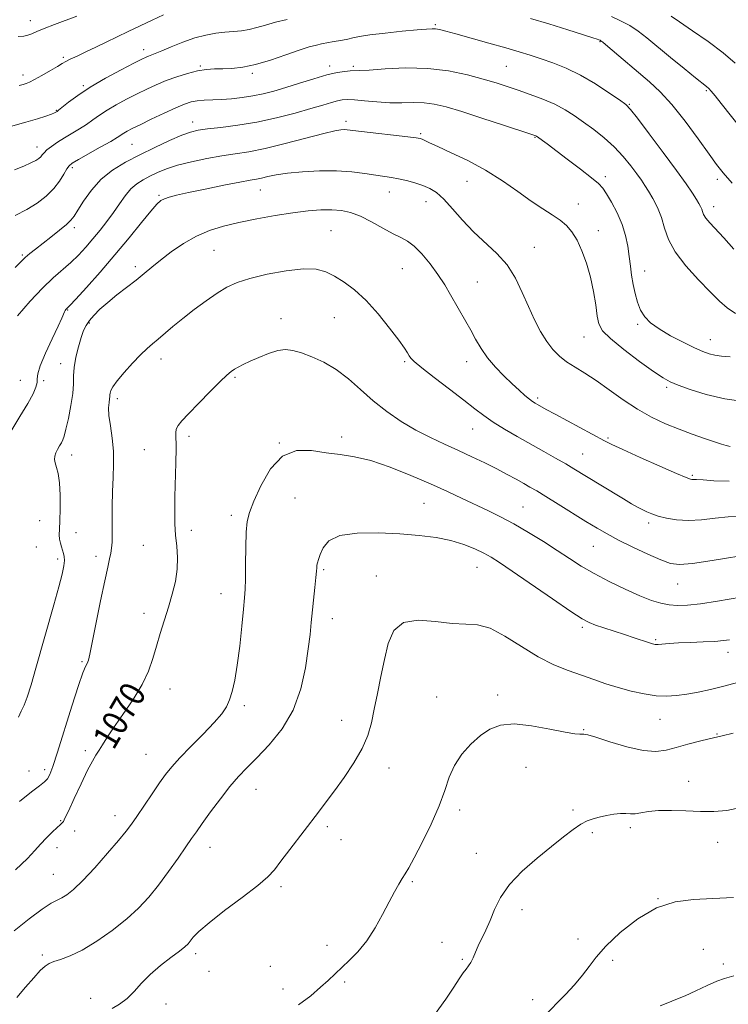
# Model space of a CAD drawing. Extents: x 2072300 to 2075200, y 354800 to 357700.
# Drawn here: x 2073602 to 2073824, y 356126 to 356436 of the extents above; entities that cross this region are included whole.
import ezdxf

# ---------------------------------------------------------------- set-up
doc = ezdxf.new("R2010")
doc.units = 0
doc.header["$MEASUREMENT"] = 0
for name, color, linetype, lineweight in [('DTM SPOT ELEVATION', 2, 'Continuous', 13), ('INDEX CONTOUR', 41, 'Continuous', 13), ('INDEX CONTOUR LABEL', 244, 'Continuous', 0), ('INTERMEDIATE CONTOUR', 44, 'Continuous', 0)]:
    doc.layers.add(name, color=color, linetype=linetype, lineweight=lineweight)
doc.styles.add('Style-ITALICS', font='ITALICS.shx')

msp = doc.modelspace()

# ---------------------------------------------------------------- linework, layer by layer
at = {"layer": 'DTM SPOT ELEVATION'}
for p in [(2073604.94, 356435.23, 1049.4), (2073732.33, 356433.99, 1055.8), (2073784.09, 356428.61, 1054.1), (2073640.62, 356426.08, 1053.48), (2073615.33, 356423.65, 1051.74), (2073658.44, 356420.98, 1055.8), (2073699.1, 356420.99, 1057.5), (2073602.67, 356418.17, 1051.5), (2073674.73, 356418.62, 1056.3), (2073706.51, 356420.87, 1057.7), (2073754.64, 356420.9, 1057), (2073621.61, 356414.74, 1053.79), (2073817.49, 356413.16, 1052.2), (2073793.32, 356408.85, 1055.9), (2073613.11, 356406.97, 1053.9), (2073656.04, 356403.31, 1059.42), (2073704.17, 356403.53, 1061.6), (2073727.69, 356399.62, 1061.8), (2073636.93, 356396.32, 1058.97), (2073763.62, 356398.48, 1060.1), (2073607.01, 356395.44, 1055.4), (2073618.13, 356389, 1058.31), (2073742.28, 356384.68, 1062.8), (2073785.79, 356386.09, 1059.6), (2073821, 356385.29, 1054.4), (2073677.25, 356381.98, 1064.8), (2073717.84, 356381.35, 1064.7), (2073645.46, 356380.25, 1063.8), (2073729.42, 356378.31, 1064.7), (2073777.28, 356377.54, 1061.3), (2073819.85, 356376.74, 1055.4), (2073618.8, 356370.12, 1060.4), (2073699.52, 356369.14, 1067.1), (2073783.52, 356369.16, 1061.4), (2073662.68, 356363, 1067), (2073763.49, 356363.89, 1063.2), (2073602.43, 356361.47, 1059.8), (2073637.93, 356357.81, 1065.62), (2073721.98, 356357.23, 1066.9), (2073798.16, 356356.49, 1059.3), (2073745.49, 356353.02, 1065.1), (2073616.74, 356344.19, 1064.1), (2073683.82, 356341.41, 1069.4), (2073700.52, 356341.79, 1068.9), (2073623.49, 356340.07, 1066.2), (2073795.93, 356339.71, 1060.2), (2073779.04, 356335.73, 1062.8), (2073818.78, 356334.81, 1059.3), (2073646.04, 356328.77, 1068.56), (2073722.72, 356327.96, 1068.2), (2073614.49, 356327.32, 1065.4), (2073742.12, 356327.92, 1066.6), (2073601.78, 356322.08, 1063.2), (2073609.11, 356321.89, 1064.2), (2073669.3, 356322.96, 1070.2), (2073805.08, 356319.81, 1062.3), (2073632.27, 356316.25, 1068.4), (2073764.48, 356316.44, 1065.7), (2073744.02, 356306.76, 1068.8), (2073654.81, 356304.4, 1070.4), (2073702.83, 356304.21, 1071.6), (2073786.58, 356303.91, 1065.8), (2073640.81, 356300.22, 1068.92), (2073683.25, 356302.35, 1072), (2073617.93, 356298.59, 1066.6), (2073778.68, 356298.87, 1067.1), (2073813.1, 356292.11, 1065.8), (2073688.21, 356285.04, 1073), (2073728.77, 356283.34, 1073), (2073759.86, 356282.21, 1071.1), (2073668.16, 356279.57, 1071.6), (2073607.93, 356277.89, 1064.8), (2073799.4, 356277.1, 1068.4), (2073619.37, 356274.12, 1067), (2073655.55, 356274.89, 1070.6), (2073606.83, 356269.59, 1064.7), (2073640.48, 356270.13, 1068.84), (2073781.99, 356269.8, 1070.9), (2073625.63, 356266.67, 1067.6), (2073613.55, 356265.83, 1065.6), (2073745.42, 356263.19, 1074.8), (2073697.21, 356262.41, 1074.2), (2073713.71, 356260.47, 1075.4), (2073808.56, 356257.96, 1070.8), (2073664.89, 356254.92, 1071.3), (2073640.67, 356248.75, 1069.38), (2073699.95, 356247.07, 1074.6), (2073778.56, 356244.27, 1074.3), (2073801.57, 356240.46, 1073.8), (2073824.32, 356236.4, 1074.6), (2073621.18, 356233.52, 1067.8), (2073648.87, 356224.93, 1070.77), (2073751.9, 356223.01, 1077.7), (2073672.26, 356219.62, 1072.3), (2073732.77, 356222.39, 1077.4), (2073702.87, 356215, 1075.3), (2073802.91, 356215.39, 1076.8), (2073778.94, 356212.13, 1077.9), (2073820.89, 356210.79, 1077.9), (2073622.23, 356205.5, 1069.7), (2073641.37, 356204.39, 1071.06), (2073604.59, 356199.12, 1067.2), (2073609.46, 356199.52, 1067.5), (2073717.69, 356200.01, 1076.6), (2073760.82, 356200.22, 1078.6), (2073811.92, 356195.85, 1079.4), (2073675.91, 356193.35, 1074.8), (2073739.92, 356186.8, 1078.4), (2073775.59, 356186.88, 1079.7), (2073614.45, 356183.44, 1069.9), (2073631.58, 356185.05, 1071.36), (2073618.87, 356180.24, 1070.52), (2073698.38, 356181.6, 1076.3), (2073781.67, 356179.67, 1080.3), (2073793.64, 356181.3, 1080.4), (2073702.69, 356177.52, 1076.6), (2073821.04, 356176.63, 1080.6), (2073613.32, 356175.03, 1070.6), (2073661.49, 356175.05, 1074.7), (2073745.23, 356173.18, 1079.2), (2073612.19, 356166.61, 1071.1), (2073725.06, 356164.25, 1078.2), (2073683.83, 356162.7, 1076.3), (2073802.34, 356158.89, 1082), (2073759.61, 356155.51, 1080.6), (2073734.4, 356145.22, 1079.1), (2073777.19, 356146.19, 1081.6), (2073698.27, 356144.22, 1077.4), (2073816.6, 356143, 1083.2), (2073608.77, 356141.23, 1073.7), (2073657, 356141.65, 1076.4), (2073740.76, 356139.85, 1079.8), (2073788.06, 356139.53, 1082.3), (2073661.14, 356136.03, 1076.7), (2073680.47, 356137.65, 1077.2), (2073822.91, 356138.39, 1083.6), (2073684.45, 356130.45, 1077.4), (2073703.81, 356132.69, 1078.3), (2073623.94, 356127.6, 1075.54), (2073762.87, 356127.16, 1081.4), (2073647.64, 356125.73, 1076.47)]:
    msp.add_point(p, dxfattribs=at)
at = {"layer": 'INDEX CONTOUR'}
for points in [[(2073619.5951, 356436.636, 1050), (2073612.5519, 356434.017, 1050), (2073609.3021, 356432.757, 1050), (2073606.999, 356431.783, 1050), (2073605.425, 356431.091, 1050), (2073604.1781, 356430.6321, 1050), (2073602.865, 356430.36, 1050), (2073601.128, 356430.239, 1050)], [(2073826.589, 356421.872, 1050), (2073822.86, 356425.142, 1050), (2073818.14, 356428.6751, 1050), (2073813.2, 356432.072, 1050), (2073809.056, 356434.832, 1050), (2073806.46, 356436.594, 1050)], [(2073825.062, 356329.393, 1060), (2073822.326, 356329.698, 1060), (2073820.218, 356329.9731, 1060), (2073818.418, 356330.381, 1060), (2073816.459, 356331.091, 1060), (2073813.841, 356332.273, 1060), (2073810.27, 356334.017, 1060), (2073806.295, 356336.097, 1060), (2073802.673, 356338.206, 1060), (2073799.989, 356340.129, 1060), (2073798.138, 356342.019, 1060), (2073796.841, 356344.119, 1060), (2073795.859, 356346.604, 1060), (2073795.099, 356349.3709, 1060), (2073794.508, 356352.251, 1060), (2073794.034, 356355.115, 1060), (2073793.627, 356358.009, 1060), (2073793.242, 356361.02, 1060), (2073792.808, 356364.217, 1060), (2073792.155, 356367.593, 1060), (2073791.092, 356371.126, 1060), (2073789.524, 356374.727, 1060), (2073787.747, 356378.059, 1060), (2073786.154, 356380.72, 1060), (2073784.956, 356382.498, 1060), (2073783.616, 356383.938, 1060), (2073781.415, 356385.774, 1060), (2073777.914, 356388.498, 1060), (2073773.804, 356391.636, 1060), (2073767.425, 356396.441, 1060), (2073764.091, 356398.88, 1060), (2073763.917, 356398.976, 1060), (2073763.584, 356399.105, 1060), (2073762.309, 356399.5329, 1060), (2073753.6929, 356402.3679, 1060), (2073746.984, 356404.552, 1060), (2073740.6, 356406.589, 1060), (2073735.71, 356408.057, 1060), (2073731.9929, 356408.953, 1060), (2073728.753, 356409.3791, 1060), (2073725.405, 356409.457, 1060), (2073721.816, 356409.388, 1060), (2073717.963, 356409.3951, 1060), (2073713.908, 356409.634, 1060), (2073710.0439, 356409.997, 1060), (2073706.85, 356410.311, 1060), (2073704.636, 356410.433, 1060), (2073703.039, 356410.335, 1060), (2073701.53, 356410.017, 1060), (2073699.615, 356409.475, 1060), (2073696.941, 356408.67, 1060), (2073693.191, 356407.559, 1060), (2073688.19, 356406.1479, 1060), (2073682.331, 356404.642, 1060), (2073676.153, 356403.2969, 1060), (2073670.1749, 356402.308, 1060), (2073664.854, 356401.632, 1060), (2073660.629, 356401.162, 1060), (2073657.704, 356400.763, 1060), (2073655.351, 356400.187, 1060), (2073652.605, 356399.155, 1060), (2073648.762, 356397.48, 1060), (2073644.152, 356395.345, 1060), (2073639.363, 356393.023, 1060), (2073634.889, 356390.699, 1060), (2073630.849, 356388.211, 1060), (2073627.266, 356385.309, 1060), (2073624.177, 356381.888, 1060), (2073621.671, 356378.4299, 1060), (2073619.848, 356375.564, 1060), (2073618.692, 356373.708, 1060), (2073617.72, 356372.436, 1060), (2073616.331, 356371.112, 1060), (2073614.113, 356369.267, 1060), (2073611.4089, 356367.115, 1060), (2073606.556, 356363.328, 1060), (2073604.809, 356361.931, 1060), (2073603.382, 356360.7, 1060), (2073602.052, 356359.4151, 1060), (2073600.224, 356357.553, 1060)], [(2073832.251, 356267.487, 1070), (2073819.341, 356265.318, 1070), (2073813.184, 356264.395, 1070), (2073809.098, 356264.061, 1070), (2073806.246, 356264.425, 1070), (2073803.262, 356265.535, 1070), (2073799.155, 356267.367, 1070), (2073794.428, 356269.587, 1070), (2073789.957, 356271.79, 1070), (2073786.354, 356273.6939, 1070), (2073783.169, 356275.531, 1070), (2073779.686, 356277.66, 1070), (2073770.959, 356283.078, 1070), (2073767.025, 356285.506, 1070), (2073764.1869, 356287.222, 1070), (2073762.075, 356288.455, 1070), (2073760.087, 356289.579, 1070), (2073757.725, 356290.898, 1070), (2073754.894, 356292.443, 1070), (2073751.6, 356294.176, 1070), (2073747.87, 356296.054, 1070), (2073743.811, 356298.0121, 1070), (2073739.5501, 356299.982, 1070), (2073735.1919, 356301.935, 1070), (2073730.751, 356304.001, 1070), (2073726.22, 356306.354, 1070), (2073721.619, 356309.1191, 1070), (2073717.081, 356312.24, 1070), (2073712.765, 356315.615, 1070), (2073708.773, 356319.113, 1070), (2073704.973, 356322.479, 1070), (2073701.173, 356325.428, 1070), (2073697.268, 356327.741, 1070), (2073693.499, 356329.45, 1070), (2073690.195, 356330.656, 1070), (2073687.552, 356331.425, 1070), (2073685.236, 356331.702, 1070), (2073682.781, 356331.404, 1070), (2073679.875, 356330.511, 1070), (2073676.814, 356329.278, 1070), (2073674.049, 356328.025, 1070), (2073671.924, 356327.005, 1070), (2073670.356, 356326.198, 1070), (2073669.156, 356325.515, 1070), (2073668.09, 356324.805, 1070), (2073666.731, 356323.667, 1070), (2073664.607, 356321.639, 1070), (2073661.461, 356318.478, 1070), (2073657.896, 356314.825, 1070), (2073654.73, 356311.538, 1070), (2073652.598, 356309.264, 1070), (2073651.401, 356307.786, 1070), (2073650.856, 356306.675, 1070), (2073650.699, 356305.477, 1070), (2073650.782, 356300.631, 1070), (2073650.712, 356296.097, 1070), (2073650.43, 356285.381, 1070), (2073650.38, 356280.81, 1070), (2073650.447, 356276.895, 1070), (2073650.654, 356273.3271, 1070), (2073650.979, 356269.837, 1070), (2073651.223, 356266.302, 1070), (2073651.1439, 356262.64, 1070), (2073650.569, 356258.789, 1070), (2073649.593, 356254.783, 1070), (2073648.38, 356250.675, 1070), (2073645.787, 356242.4101, 1070), (2073644.582, 356238.3999, 1070), (2073643.466, 356234.518, 1070), (2073642.117, 356230.564, 1070), (2073640.132, 356226.284, 1070), (2073637.286, 356221.56, 1070), (2073634.071, 356216.838, 1070), (2073631.157, 356212.7, 1070), (2073629.053, 356209.583, 1070), (2073627.624, 356207.328, 1070), (2073626.571, 356205.629, 1070), (2073625.608, 356204.124, 1070), (2073624.484, 356202.237, 1070), (2073622.959, 356199.337, 1070), (2073620.918, 356195.097, 1070), (2073618.74, 356190.414, 1070), (2073616.9289, 356186.488, 1070), (2073615.854, 356184.212, 1070), (2073615.344, 356183.239, 1070), (2073615.094, 356182.914, 1070), (2073614.3, 356182.191, 1070), (2073613.351, 356181.308, 1070), (2073611.859, 356179.878, 1070), (2073610.04, 356178.065, 1070), (2073608.193, 356176.109, 1070), (2073606.421, 356174.106, 1070), (2073604.059, 356171.596, 1070), (2073600.246, 356167.979, 1070)], [(2073828.338, 356187.577, 1080), (2073823.98, 356186.685, 1080), (2073819.9011, 356186.372, 1080), (2073815.699, 356186.406, 1080), (2073811.13, 356186.564, 1080), (2073806.556, 356186.689, 1080), (2073802.493, 356186.635, 1080), (2073799.332, 356186.318, 1080), (2073796.964, 356185.904, 1080), (2073795.153, 356185.6169, 1080), (2073793.658, 356185.609, 1080), (2073792.207, 356185.728, 1080), (2073790.525, 356185.7509, 1080), (2073788.428, 356185.512, 1080), (2073786.113, 356185.078, 1080), (2073783.87, 356184.577, 1080), (2073781.899, 356184.0751, 1080), (2073780.034, 356183.404, 1080), (2073778.018, 356182.3349, 1080), (2073775.608, 356180.673, 1080), (2073772.612, 356178.352, 1080), (2073768.855, 356175.342, 1080), (2073764.32, 356171.666, 1080), (2073759.637, 356167.571, 1080), (2073755.596, 356163.358, 1080), (2073752.776, 356159.293, 1080), (2073750.9061, 356155.501, 1080), (2073749.504, 356152.071, 1080), (2073748.181, 356149.0649, 1080), (2073745.823, 356144.12, 1080), (2073744.925, 356142.059, 1080), (2073744.175, 356140.29, 1080), (2073743.484, 356138.869, 1080), (2073742.772, 356137.789, 1080), (2073741.976, 356136.789, 1080), (2073741.038, 356135.545, 1080), (2073739.857, 356133.742, 1080), (2073738.165, 356131.099, 1080), (2073735.648, 356127.347, 1080), (2073732.0759, 356122.389, 1080)]]:
    msp.add_polyline3d(points, dxfattribs=at)
at = {"layer": 'INTERMEDIATE CONTOUR'}
for points in [[(2073646.83, 356437.04, 1052), (2073643.237, 356435.381, 1052), (2073639.449, 356433.6, 1052), (2073635.694, 356431.799, 1052), (2073628.801, 356428.414, 1052), (2073625.57, 356426.846, 1052), (2073622.447, 356425.378, 1052), (2073619.663, 356424.089, 1052), (2073617.511, 356423.074, 1052), (2073616.126, 356422.361, 1052), (2073615.017, 356421.7121, 1052), (2073613.537, 356420.821, 1052), (2073611.258, 356419.496, 1052), (2073608.619, 356417.9991, 1052), (2073606.278, 356416.707, 1052), (2073604.7109, 356415.898, 1052), (2073603.669, 356415.453, 1052), (2073602.719, 356415.16, 1052), (2073601.49, 356414.846, 1052)], [(2073828.663, 356400.939, 1052), (2073822.2409, 356409.121, 1052), (2073820.261, 356411.615, 1052), (2073819.053, 356413.068, 1052), (2073818.272, 356413.9, 1052), (2073817.539, 356414.546, 1052), (2073814.101, 356417.269, 1052), (2073810.523, 356420.158, 1052), (2073806.235, 356423.656, 1052), (2073798.805, 356429.783, 1052), (2073796.0649, 356431.916, 1052), (2073793.422, 356433.666, 1052), (2073790.548, 356435.202, 1052), (2073787.688, 356436.512, 1052)], [(2073685.699, 356435.587, 1054), (2073682.008, 356434.727, 1054), (2073678.883, 356433.846, 1054), (2073676.218, 356433.0361, 1054), (2073673.7729, 356432.404, 1054), (2073671.341, 356432.016, 1054), (2073668.824, 356431.78, 1054), (2073666.156, 356431.566, 1054), (2073663.271, 356431.243, 1054), (2073660.118, 356430.686, 1054), (2073656.6479, 356429.773, 1054), (2073652.901, 356428.457, 1054), (2073649.279, 356426.995, 1054), (2073646.27, 356425.721, 1054), (2073644.229, 356424.886, 1054), (2073642.127, 356424.091, 1054), (2073641.349, 356423.761, 1054), (2073640.036, 356423.12, 1054), (2073637.547, 356421.854, 1054), (2073633.508, 356419.768, 1054), (2073628.607, 356417.131, 1054), (2073623.796, 356414.332, 1054), (2073619.862, 356411.726, 1054), (2073616.931, 356409.531, 1054), (2073613.87, 356407.041, 1054), (2073613.386, 356406.664, 1054), (2073613.196, 356406.535, 1054), (2073613.001, 356406.42, 1054), (2073612.543, 356406.21, 1054), (2073611.582, 356405.828, 1054), (2073609.8829, 356405.211, 1054), (2073607.259, 356404.351, 1054), (2073603.5331, 356403.257, 1054), (2073598.726, 356401.967, 1054)], [(2073825.641, 356384.037, 1054), (2073822.831, 356387.33, 1054), (2073820.748, 356389.969, 1054), (2073818.364, 356393.241, 1054), (2073814.929, 356398.031, 1054), (2073810.8181, 356403.604, 1054), (2073806.689, 356408.821, 1054), (2073803.032, 356412.836, 1054), (2073799.674, 356415.976, 1054), (2073786.529, 356427.137, 1054), (2073784.989, 356428.416, 1054), (2073784.335, 356428.923, 1054), (2073784.1441, 356429.035, 1054), (2073783.694, 356429.21, 1054), (2073783.186, 356429.395, 1054), (2073781.805, 356429.855, 1054), (2073778.852, 356430.8, 1054), (2073773.9499, 356432.337, 1054), (2073768.008, 356434.177, 1054), (2073762.261, 356435.928, 1054)], [(2073826.177, 356363.317, 1056), (2073822.989, 356366.8571, 1056), (2073818.599, 356371.635, 1056), (2073817.361, 356373.123, 1056), (2073816.66, 356374.26, 1056), (2073816.301, 356375.165, 1056), (2073816.061, 356375.938, 1056), (2073815.738, 356376.7, 1056), (2073815.212, 356377.641, 1056), (2073814.387, 356378.97, 1056), (2073813.126, 356380.922, 1056), (2073811.146, 356383.8349, 1056), (2073808.128, 356388.076, 1056), (2073803.981, 356393.717, 1056), (2073799.541, 356399.66, 1056), (2073795.874, 356404.513, 1056), (2073793.676, 356407.317, 1056), (2073792.1671, 356408.841, 1056), (2073790.196, 356410.286, 1056), (2073786.909, 356412.553, 1056), (2073782.628, 356415.347, 1056), (2073777.973, 356418.073, 1056), (2073773.473, 356420.259, 1056), (2073769.301, 356421.931, 1056), (2073765.543, 356423.242, 1056), (2073762.166, 356424.347, 1056), (2073758.674, 356425.425, 1056), (2073754.452, 356426.66, 1056), (2073749.1661, 356428.158, 1056), (2073743.597, 356429.712, 1056), (2073738.8059, 356431.038, 1056), (2073735.582, 356431.917, 1056), (2073733.633, 356432.408, 1056), (2073732.394, 356432.632, 1056), (2073731.274, 356432.693, 1056), (2073729.579, 356432.595, 1056), (2073726.59, 356432.3239, 1056), (2073721.924, 356431.879, 1056), (2073716.542, 356431.33, 1056), (2073711.743, 356430.762, 1056), (2073708.494, 356430.246, 1056), (2073706.42, 356429.798, 1056), (2073704.815, 356429.419, 1056), (2073703.125, 356429.108, 1056), (2073699.896, 356428.614, 1056), (2073698.709, 356428.391, 1056), (2073696.49, 356427.894, 1056), (2073694.921, 356427.555, 1056), (2073692.683, 356426.982, 1056), (2073689.5, 356425.988, 1056), (2073685.256, 356424.489, 1056), (2073680.463, 356422.815, 1056), (2073675.786, 356421.398, 1056), (2073671.758, 356420.562, 1056), (2073668.365, 356420.198, 1056), (2073665.457, 356420.085, 1056), (2073662.86, 356420.018, 1056), (2073660.32, 356419.8409, 1056), (2073657.5581, 356419.412, 1056), (2073654.388, 356418.6309, 1056), (2073650.993, 356417.572, 1056), (2073647.647, 356416.351, 1056), (2073644.5451, 356415.056, 1056), (2073641.564, 356413.675, 1056), (2073638.502, 356412.163, 1056), (2073635.242, 356410.505, 1056), (2073632.001, 356408.778, 1056), (2073629.081, 356407.084, 1056), (2073626.686, 356405.502, 1056), (2073624.6199, 356404.016, 1056), (2073622.592, 356402.588, 1056), (2073620.378, 356401.185, 1056), (2073615.713, 356398.387, 1056), (2073613.531, 356396.988, 1056), (2073611.6391, 356395.673, 1056), (2073610.189, 356394.544, 1056), (2073609.266, 356393.671, 1056), (2073608.693, 356392.994, 1056), (2073608.231, 356392.421, 1056), (2073607.642, 356391.863, 1056), (2073606.696, 356391.237, 1056), (2073605.163, 356390.462, 1056), (2073602.883, 356389.477, 1056), (2073599.96, 356388.313, 1056)], [(2073826.649, 356343.097, 1058), (2073824.043, 356344.855, 1058), (2073821.642, 356346.984, 1058), (2073818.775, 356349.851, 1058), (2073815.031, 356353.67, 1058), (2073811.039, 356358.047, 1058), (2073807.691, 356362.435, 1058), (2073805.619, 356366.399, 1058), (2073804.419, 356369.964, 1058), (2073803.431, 356373.265, 1058), (2073802.146, 356376.388, 1058), (2073800.679, 356379.212, 1058), (2073799.299, 356381.569, 1058), (2073798.176, 356383.391, 1058), (2073797.089, 356385.038, 1058), (2073795.718, 356386.973, 1058), (2073793.8109, 356389.527, 1058), (2073791.39, 356392.495, 1058), (2073788.546, 356395.54, 1058), (2073785.391, 356398.379, 1058), (2073782.12, 356400.956, 1058), (2073778.952, 356403.27, 1058), (2073776.017, 356405.33, 1058), (2073773.089, 356407.189, 1058), (2073769.857, 356408.906, 1058), (2073766.123, 356410.526, 1058), (2073762.152, 356412.025, 1058), (2073758.326, 356413.361, 1058), (2073754.873, 356414.523, 1058), (2073751.4041, 356415.627, 1058), (2073747.378, 356416.82, 1058), (2073742.379, 356418.169, 1058), (2073736.494, 356419.415, 1058), (2073729.933, 356420.222, 1058), (2073723.028, 356420.366, 1058), (2073716.586, 356420.076, 1058), (2073711.533, 356419.697, 1058), (2073708.482, 356419.497, 1058), (2073705.516, 356419.387, 1058), (2073703.83, 356419.24, 1058), (2073701.451, 356418.863, 1058), (2073698.229, 356418.126, 1058), (2073694.136, 356416.966, 1058), (2073689.626, 356415.574, 1058), (2073685.274, 356414.212, 1058), (2073681.509, 356413.088, 1058), (2073678.168, 356412.21, 1058), (2073674.943, 356411.538, 1058), (2073671.604, 356411.033, 1058), (2073668.252, 356410.673, 1058), (2073665.067, 356410.441, 1058), (2073659.667, 356410.188, 1058), (2073657.471, 356409.999, 1058), (2073655.5209, 356409.639, 1058), (2073653.413, 356408.96, 1058), (2073650.663, 356407.8051, 1058), (2073646.998, 356406.114, 1058), (2073642.999, 356404.2, 1058), (2073639.457, 356402.473, 1058), (2073636.975, 356401.243, 1058), (2073635.3951, 356400.425, 1058), (2073634.3671, 356399.835, 1058), (2073632.309, 356398.501, 1058), (2073630.222, 356397.2441, 1058), (2073626.955, 356395.376, 1058), (2073620.071, 356391.516, 1058), (2073618.161, 356390.4, 1058), (2073617.161, 356389.587, 1058), (2073616.45, 356388.547, 1058), (2073615.499, 356386.881, 1058), (2073614.1421, 356384.727, 1058), (2073612.302, 356382.358, 1058), (2073609.928, 356380.01, 1058), (2073607.072, 356377.785, 1058), (2073603.811, 356375.748, 1058), (2073600.227, 356373.896, 1058)], [(2073829.848, 356315.285, 1062), (2073823.353, 356316.198, 1062), (2073817.424, 356317.5731, 1062), (2073812.436, 356319.139, 1062), (2073808.652, 356320.546, 1062), (2073806.106, 356321.611, 1062), (2073803.914, 356322.817, 1062), (2073800.963, 356324.813, 1062), (2073796.5441, 356327.994, 1062), (2073791.569, 356331.735, 1062), (2073787.355, 356335.158, 1062), (2073784.879, 356337.663, 1062), (2073783.753, 356339.77, 1062), (2073783.246, 356342.281, 1062), (2073782.74, 356345.785, 1062), (2073782.052, 356350.026, 1062), (2073781.109, 356354.535, 1062), (2073779.87, 356358.889, 1062), (2073778.416, 356362.834, 1062), (2073776.862, 356366.16, 1062), (2073775.276, 356368.735, 1062), (2073773.55, 356370.746, 1062), (2073771.5299, 356372.455, 1062), (2073769.076, 356374.125, 1062), (2073766.092, 356376.02, 1062), (2073762.494, 356378.4, 1062), (2073758.232, 356381.419, 1062), (2073753.392, 356384.802, 1062), (2073748.093, 356388.165, 1062), (2073742.547, 356391.172, 1062), (2073737.338, 356393.675, 1062), (2073733.141, 356395.575, 1062), (2073730.438, 356396.817, 1062), (2073728.143, 356397.932, 1062), (2073727.5169, 356398.169, 1062), (2073726.2881, 356398.386, 1062), (2073723.631, 356398.71, 1062), (2073709.096, 356400.3441, 1062), (2073704.604, 356400.869, 1062), (2073703.6779, 356400.937, 1062), (2073702.645, 356400.897, 1062), (2073700.754, 356400.571, 1062), (2073697.2451, 356399.737, 1062), (2073685.116, 356396.558, 1062), (2073678.783, 356395.019, 1062), (2073673.679, 356393.999, 1062), (2073669.3959, 356393.322, 1062), (2073665.179, 356392.683, 1062), (2073660.4921, 356391.844, 1062), (2073655.676, 356390.824, 1062), (2073651.287, 356389.704, 1062), (2073647.748, 356388.5599, 1062), (2073644.931, 356387.419, 1062), (2073642.5721, 356386.3, 1062), (2073640.444, 356385.185, 1062), (2073638.468, 356383.909, 1062), (2073636.604, 356382.267, 1062), (2073634.803, 356380.121, 1062), (2073632.992, 356377.5841, 1062), (2073631.091, 356374.836, 1062), (2073629.043, 356372.0319, 1062), (2073626.878, 356369.246, 1062), (2073624.6521, 356366.53, 1062), (2073622.4, 356363.928, 1062), (2073620.091, 356361.451, 1062), (2073617.675, 356359.101, 1062), (2073612.174, 356354.255, 1062), (2073608.78, 356351.031, 1062), (2073604.873, 356346.915, 1062), (2073600.957, 356342.375, 1062)], [(2073825.023, 356301.177, 1064), (2073823.81, 356301.486, 1064), (2073822.275, 356301.981, 1064), (2073820.065, 356302.727, 1064), (2073816.939, 356303.77, 1064), (2073813.118, 356305.086, 1064), (2073808.934, 356306.627, 1064), (2073804.662, 356308.379, 1064), (2073800.329, 356310.443, 1064), (2073795.901, 356312.951, 1064), (2073791.389, 356315.943, 1064), (2073786.975, 356319.091, 1064), (2073782.889, 356321.974, 1064), (2073779.31, 356324.284, 1064), (2073776.228, 356326.166, 1064), (2073773.583, 356327.876, 1064), (2073771.304, 356329.661, 1064), (2073769.27, 356331.725, 1064), (2073767.346, 356334.259, 1064), (2073765.424, 356337.407, 1064), (2073763.494, 356341.111, 1064), (2073761.572, 356345.263, 1064), (2073759.633, 356349.722, 1064), (2073757.475, 356354.196, 1064), (2073754.856, 356358.361, 1064), (2073751.626, 356362.003, 1064), (2073744.315, 356368.769, 1064), (2073740.824, 356372.4469, 1064), (2073737.666, 356376.035, 1064), (2073734.931, 356379.04, 1064), (2073732.646, 356381.107, 1064), (2073730.57, 356382.437, 1064), (2073728.398, 356383.372, 1064), (2073725.915, 356384.188, 1064), (2073723.287, 356384.904, 1064), (2073720.771, 356385.475, 1064), (2073718.516, 356385.885, 1064), (2073713.562, 356386.62, 1064), (2073710.162, 356387.137, 1064), (2073706.027, 356387.6469, 1064), (2073701.216, 356387.97, 1064), (2073695.882, 356387.969, 1064), (2073690.552, 356387.694, 1064), (2073685.846, 356387.237, 1064), (2073682.235, 356386.693, 1064), (2073679.604, 356386.152, 1064), (2073677.688, 356385.7061, 1064), (2073676.121, 356385.392, 1064), (2073674.1369, 356385.043, 1064), (2073670.869, 356384.439, 1064), (2073665.819, 356383.441, 1064), (2073659.964, 356382.243, 1064), (2073654.651, 356381.118, 1064), (2073650.918, 356380.276, 1064), (2073648.569, 356379.668, 1064), (2073647.0989, 356379.178, 1064), (2073646.002, 356378.62, 1064), (2073644.758, 356377.518, 1064), (2073642.843, 356375.323, 1064), (2073639.873, 356371.667, 1064), (2073636.014, 356366.895, 1064), (2073631.5669, 356361.533, 1064), (2073626.892, 356356.123, 1064), (2073622.577, 356351.279, 1064), (2073619.264, 356347.631, 1064), (2073617.396, 356345.6, 1064), (2073616.172, 356344.309, 1064), (2073615.962, 356344.019, 1064), (2073615.742, 356343.612, 1064), (2073614.903, 356341.653, 1064), (2073613.742, 356339.1259, 1064), (2073611.851, 356335.142, 1064), (2073609.734, 356330.58, 1064), (2073608.055, 356326.601, 1064), (2073607.285, 356324.0541, 1064), (2073607.128, 356322.5471, 1064), (2073607.093, 356321.375, 1064), (2073606.739, 356319.906, 1064), (2073605.819, 356317.791, 1064), (2073604.132, 356314.755, 1064), (2073601.628, 356310.662, 1064), (2073598.844, 356305.947, 1064)], [(2073824.658, 356290.272, 1066), (2073819.927, 356290.454, 1066), (2073816.492, 356290.702, 1066), (2073814.459, 356290.821, 1066), (2073813.4549, 356290.834, 1066), (2073812.9891, 356290.818, 1066), (2073812.503, 356290.9019, 1066), (2073811.174, 356291.415, 1066), (2073808.112, 356292.736, 1066), (2073802.858, 356295.054, 1066), (2073796.681, 356297.809, 1066), (2073791.279, 356300.247, 1066), (2073787.836, 356301.853, 1066), (2073785.464, 356303.054, 1066), (2073769.947, 356311.395, 1066), (2073767.151, 356312.911, 1066), (2073764.486, 356314.389, 1066), (2073763.704, 356314.839, 1066), (2073762.899, 356315.364, 1066), (2073761.875, 356316.136, 1066), (2073760.468, 356317.304, 1066), (2073758.65, 356318.906, 1066), (2073756.4261, 356320.9541, 1066), (2073753.851, 356323.432, 1066), (2073751.18, 356326.213, 1066), (2073748.715, 356329.14, 1066), (2073746.682, 356332.079, 1066), (2073744.985, 356334.973, 1066), (2073743.45, 356337.79, 1066), (2073741.93, 356340.514, 1066), (2073737.115, 356348.958, 1066), (2073735.27, 356352.075, 1066), (2073733.14, 356355.35, 1066), (2073730.68, 356358.709, 1066), (2073728.102, 356361.817, 1066), (2073725.686, 356364.273, 1066), (2073723.594, 356365.839, 1066), (2073721.513, 356366.9401, 1066), (2073719.014, 356368.163, 1066), (2073715.816, 356369.92, 1066), (2073712.235, 356371.915, 1066), (2073708.734, 356373.677, 1066), (2073705.645, 356374.837, 1066), (2073702.766, 356375.452, 1066), (2073699.7641, 356375.682, 1066), (2073696.337, 356375.655, 1066), (2073692.31, 356375.37, 1066), (2073687.538, 356374.795, 1066), (2073681.999, 356373.9219, 1066), (2073676.149, 356372.848, 1066), (2073670.563, 356371.697, 1066), (2073665.671, 356370.532, 1066), (2073661.32, 356369.18, 1066), (2073657.207, 356367.405, 1066), (2073653.129, 356365.073, 1066), (2073649.261, 356362.449, 1066), (2073645.876, 356359.901, 1066), (2073643.129, 356357.6911, 1066), (2073640.708, 356355.676, 1066), (2073638.188, 356353.609, 1066), (2073632.184, 356348.9, 1066), (2073629.284, 356346.545, 1066), (2073626.861, 356344.398, 1066), (2073624.95, 356342.49, 1066), (2073623.516, 356340.82, 1066), (2073622.5, 356339.3239, 1066), (2073621.722, 356337.684, 1066), (2073620.976, 356335.516, 1066), (2073620.123, 356332.59, 1066), (2073619.307, 356329.284, 1066), (2073618.743, 356326.13, 1066), (2073618.556, 356323.473, 1066), (2073618.5191, 356320.923, 1066), (2073618.319, 356317.902, 1066), (2073617.736, 356314.071, 1066), (2073616.934, 356310.037, 1066), (2073616.169, 356306.645, 1066), (2073615.63, 356304.503, 1066), (2073615.2209, 356303.277, 1066), (2073614.7739, 356302.394, 1066), (2073614.176, 356301.397, 1066), (2073613.527, 356300.291, 1066), (2073612.977, 356299.1899, 1066), (2073612.656, 356298.174, 1066), (2073612.592, 356297.163, 1066), (2073612.791, 356296.0391, 1066), (2073613.227, 356294.648, 1066), (2073613.745, 356292.691, 1066), (2073614.157, 356289.83, 1066), (2073614.325, 356285.9279, 1066), (2073614.305, 356281.651, 1066), (2073614.199, 356277.862, 1066), (2073614.104, 356275.205, 1066), (2073614.079, 356273.44, 1066), (2073614.176, 356272.106, 1066), (2073614.4231, 356270.831, 1066), (2073614.764, 356269.601, 1066), (2073615.426, 356267.528, 1066), (2073615.624, 356266.553, 1066), (2073615.669, 356265.358, 1066), (2073615.499, 356263.687, 1066), (2073614.984, 356261.091, 1066), (2073613.974, 356257.069, 1066), (2073612.396, 356251.355, 1066), (2073606.719, 356231.462, 1066), (2073605.201, 356226.234, 1066), (2073603.96, 356222.31, 1066), (2073602.978, 356219.778, 1066), (2073602.116, 356217.964, 1066), (2073601.2, 356216.002, 1066)], [(2073827.91, 356279.243, 1068), (2073824.372, 356279.094, 1068), (2073820.333, 356278.663, 1068), (2073816.039, 356278.163, 1068), (2073811.875, 356277.9, 1068), (2073808.167, 356278.098, 1068), (2073805.007, 356278.639, 1068), (2073802.427, 356279.324, 1068), (2073800.418, 356279.994, 1068), (2073798.806, 356280.6541, 1068), (2073797.3739, 356281.351, 1068), (2073795.888, 356282.155, 1068), (2073794.038, 356283.222, 1068), (2073791.498, 356284.7339, 1068), (2073784.349, 356289.041, 1068), (2073775.83, 356294.223, 1068), (2073773.293, 356295.722, 1068), (2073770.118, 356297.55, 1068), (2073766.384, 356299.6691, 1068), (2073758.09, 356304.345, 1068), (2073754.054, 356306.688, 1068), (2073750.507, 356308.891, 1068), (2073747.5919, 356310.933, 1068), (2073744.761, 356313.119, 1068), (2073741.294, 356315.839, 1068), (2073736.771, 356319.291, 1068), (2073731.982, 356322.92, 1068), (2073728.016, 356325.975, 1068), (2073725.673, 356327.9171, 1068), (2073724.5829, 356329.025, 1068), (2073724.0849, 356329.788, 1068), (2073723.563, 356330.684, 1068), (2073722.5939, 356332.17, 1068), (2073720.798, 356334.695, 1068), (2073717.942, 356338.49, 1068), (2073714.365, 356342.924, 1068), (2073710.556, 356347.147, 1068), (2073706.925, 356350.485, 1068), (2073703.593, 356352.971, 1068), (2073700.606, 356354.815, 1068), (2073697.885, 356356.17, 1068), (2073694.8599, 356356.973, 1068), (2073690.836, 356357.104, 1068), (2073685.421, 356356.514, 1068), (2073679.438, 356355.427, 1068), (2073674.013, 356354.132, 1068), (2073669.953, 356352.833, 1068), (2073666.793, 356351.372, 1068), (2073663.749, 356349.5021, 1068), (2073660.24, 356347.069, 1068), (2073656.479, 356344.296, 1068), (2073652.883, 356341.503, 1068), (2073649.788, 356338.962, 1068), (2073645.114, 356334.952, 1068), (2073643.372, 356333.495, 1068), (2073641.674, 356332.0291, 1068), (2073639.6541, 356330.115, 1068), (2073637.101, 356327.481, 1068), (2073634.43, 356324.551, 1068), (2073632.214, 356321.917, 1068), (2073630.878, 356320.037, 1068), (2073630.261, 356318.822, 1068), (2073630.056, 356318.045, 1068), (2073629.994, 356317.486, 1068), (2073629.959, 356316.938, 1068), (2073629.873, 356316.2, 1068), (2073629.703, 356315.075, 1068), (2073629.583, 356313.382, 1068), (2073629.689, 356310.944, 1068), (2073630.1239, 356307.671, 1068), (2073630.684, 356303.817, 1068), (2073631.095, 356299.722, 1068), (2073631.156, 356295.64, 1068), (2073630.987, 356291.4801, 1068), (2073630.7879, 356287.063, 1068), (2073630.709, 356282.339, 1068), (2073630.7209, 356273.884, 1068), (2073630.66, 356271.13, 1068), (2073630.508, 356269.198, 1068), (2073630.256, 356267.623, 1068), (2073629.877, 356265.887, 1068), (2073629.279, 356263.262, 1068), (2073628.351, 356258.968, 1068), (2073627.0561, 356252.641, 1068), (2073624.44, 356239.563, 1068), (2073623.674, 356235.832, 1068), (2073623.218, 356233.936, 1068), (2073622.853, 356232.964, 1068), (2073622.359, 356231.989, 1068), (2073621.514, 356230.0129, 1068), (2073620.095, 356226.017, 1068), (2073618.004, 356219.478, 1068), (2073613.54, 356205.043, 1068), (2073612.083, 356200.562, 1068), (2073611.1089, 356198.043, 1068), (2073610.312, 356196.672, 1068), (2073609.367, 356195.681, 1068), (2073607.852, 356194.48, 1068), (2073605.323, 356192.522, 1068), (2073601.578, 356189.497, 1068)], [(2073832.0041, 356254.443, 1072), (2073821.04, 356252.577, 1072), (2073815.714, 356251.753, 1072), (2073811.593, 356251.281, 1072), (2073808.45, 356251.169, 1072), (2073805.811, 356251.376, 1072), (2073803.22, 356251.889, 1072), (2073800.284, 356252.808, 1072), (2073796.624, 356254.261, 1072), (2073792.038, 356256.307, 1072), (2073787.022, 356258.726, 1072), (2073782.245, 356261.2269, 1072), (2073778.179, 356263.5989, 1072), (2073774.492, 356265.953, 1072), (2073770.655, 356268.478, 1072), (2073766.289, 356271.285, 1072), (2073761.622, 356274.166, 1072), (2073757.033, 356276.836, 1072), (2073752.803, 356279.089, 1072), (2073748.822, 356281.047, 1072), (2073740.756, 356284.872, 1072), (2073736.17, 356287.021, 1072), (2073730.83, 356289.4429, 1072), (2073724.614, 356292.1279, 1072), (2073718.092, 356294.72, 1072), (2073712.003, 356296.773, 1072), (2073706.8771, 356297.992, 1072), (2073702.393, 356298.671, 1072), (2073698.017, 356299.255, 1072), (2073693.368, 356299.94, 1072), (2073688.659, 356299.9369, 1072), (2073684.257, 356298.211, 1072), (2073680.478, 356294.156, 1072), (2073677.446, 356288.892, 1072), (2073675.239, 356283.969, 1072), (2073673.877, 356280.473, 1072), (2073673.164, 356277.646, 1072), (2073672.849, 356274.263, 1072), (2073672.713, 356269.509, 1072), (2073672.658, 356264.189, 1072), (2073672.62, 356259.516, 1072), (2073672.537, 356256.276, 1072), (2073672.351, 356253.549, 1072), (2073672.008, 356249.993, 1072), (2073671.473, 356244.69, 1072), (2073670.792, 356238.437, 1072), (2073670.033, 356232.459, 1072), (2073669.249, 356227.723, 1072), (2073668.44, 356224.166, 1072), (2073667.588, 356221.465, 1072), (2073666.613, 356219.265, 1072), (2073665.161, 356217.067, 1072), (2073662.812, 356214.336, 1072), (2073659.359, 356210.747, 1072), (2073655.445, 356206.799, 1072), (2073651.926, 356203.202, 1072), (2073649.409, 356200.43, 1072), (2073647.512, 356198.034, 1072), (2073645.604, 356195.334, 1072), (2073643.238, 356191.877, 1072), (2073638.436, 356184.815, 1072), (2073636.733, 356182.35, 1072), (2073635.067, 356180.1291, 1072), (2073632.724, 356177.277, 1072), (2073629.248, 356173.23, 1072), (2073625.208, 356168.677, 1072), (2073621.429, 356164.621, 1072), (2073618.55, 356161.832, 1072), (2073616.457, 356160.147, 1072), (2073614.849, 356159.168, 1072), (2073613.38, 356158.467, 1072), (2073611.52, 356157.485, 1072), (2073608.696, 356155.633, 1072), (2073604.58, 356152.552, 1072), (2073599.838, 356148.82, 1072)], [(2073824.815, 356240.3569, 1074), (2073822.932, 356240.118, 1074), (2073820.204, 356239.89, 1074), (2073816.547, 356239.708, 1074), (2073812.499, 356239.553, 1074), (2073808.753, 356239.395, 1074), (2073805.862, 356239.217, 1074), (2073802.393, 356238.9461, 1074), (2073801.436, 356238.948, 1074), (2073800.55, 356239.117, 1074), (2073799.3149, 356239.514, 1074), (2073794.869, 356241.059, 1074), (2073791.844, 356242.076, 1074), (2073788.522, 356243.15, 1074), (2073785.3, 356244.176, 1074), (2073782.626, 356245.0471, 1074), (2073780.672, 356245.79, 1074), (2073778.505, 356246.985, 1074), (2073774.917, 356249.347, 1074), (2073769.18, 356253.273, 1074), (2073756.515, 356262.001, 1074), (2073752.489, 356264.724, 1074), (2073749.832, 356266.392, 1074), (2073747.518, 356267.65, 1074), (2073744.701, 356269, 1074), (2073741.2421, 356270.387, 1074), (2073737.186, 356271.616, 1074), (2073732.548, 356272.54, 1074), (2073727.237, 356273.203, 1074), (2073721.139, 356273.699, 1074), (2073714.333, 356274.049, 1074), (2073707.686, 356273.993, 1074), (2073702.257, 356273.2, 1074), (2073698.8219, 356271.492, 1074), (2073696.9961, 356269.3009, 1074), (2073696.108, 356267.2101, 1074), (2073695.5879, 356265.673, 1074), (2073695.2721, 356264.616, 1074), (2073695.099, 356263.833, 1074), (2073695.005, 356263.077, 1074), (2073694.914, 356261.9391, 1074), (2073694.746, 356259.967, 1074), (2073694.446, 356256.887, 1074), (2073693.306, 356245.784, 1074), (2073692.901, 356242.094, 1074), (2073692.348, 356237.523, 1074), (2073691.502, 356231.614, 1074), (2073690.0519, 356224.928, 1074), (2073687.649, 356218.279, 1074), (2073684.125, 356212.3551, 1074), (2073680.051, 356207.34, 1074), (2073676.183, 356203.29, 1074), (2073673.067, 356200.1399, 1074), (2073670.417, 356197.34, 1074), (2073667.742, 356194.216, 1074), (2073664.709, 356190.333, 1074), (2073661.645, 356186.21, 1074), (2073659.038, 356182.604, 1074), (2073657.192, 356180.007, 1074), (2073655.682, 356177.842, 1074), (2073653.9, 356175.265, 1074), (2073651.401, 356171.679, 1074), (2073648.394, 356167.46, 1074), (2073645.252, 356163.228, 1074), (2073642.219, 356159.45, 1074), (2073639.023, 356155.986, 1074), (2073635.266, 356152.543, 1074), (2073630.717, 356148.95, 1074), (2073625.832, 356145.535, 1074), (2073621.235, 356142.7471, 1074), (2073617.437, 356140.907, 1074), (2073614.491, 356139.817, 1074), (2073612.334, 356139.148, 1074), (2073610.836, 356138.57, 1074), (2073609.584, 356137.737, 1074), (2073608.1, 356136.303, 1074), (2073606.023, 356134.026, 1074), (2073603.47, 356131.095, 1074), (2073600.678, 356127.805, 1074)], [(2073827.316, 356226.908, 1076), (2073823.017, 356225.764, 1076), (2073818.878, 356224.777, 1076), (2073814.956, 356223.95, 1076), (2073811.367, 356223.288, 1076), (2073808.1491, 356222.814, 1076), (2073805.046, 356222.607, 1076), (2073801.722, 356222.765, 1076), (2073797.946, 356223.345, 1076), (2073793.892, 356224.255, 1076), (2073789.833, 356225.367, 1076), (2073785.968, 356226.573, 1076), (2073782.178, 356227.854, 1076), (2073778.269, 356229.212, 1076), (2073774.075, 356230.695, 1076), (2073769.537, 356232.542, 1076), (2073764.627, 356235.036, 1076), (2073759.3949, 356238.268, 1076), (2073754.214, 356241.56, 1076), (2073749.536, 356244.042, 1076), (2073745.615, 356245.124, 1076), (2073741.9, 356245.341, 1076), (2073737.643, 356245.508, 1076), (2073732.395, 356246.144, 1076), (2073726.918, 356246.588, 1076), (2073722.276, 356245.879, 1076), (2073719.246, 356243.317, 1076), (2073717.466, 356239.239, 1076), (2073716.284, 356234.238, 1076), (2073715.173, 356228.87, 1076), (2073714.084, 356223.533, 1076), (2073713.0931, 356218.585, 1076), (2073712.194, 356214.255, 1076), (2073711.071, 356210.246, 1076), (2073709.327, 356206.133, 1076), (2073706.724, 356201.637, 1076), (2073703.639, 356197.071, 1076), (2073700.607, 356192.8931, 1076), (2073698.005, 356189.395, 1076), (2073695.579, 356186.186, 1076), (2073686.536, 356174.382, 1076), (2073683.752, 356170.7139, 1076), (2073681.707, 356168.0449, 1076), (2073679.628, 356165.779, 1076), (2073676.478, 356163.067, 1076), (2073671.623, 356159.338, 1076), (2073666.048, 356155.153, 1076), (2073661.142, 356151.358, 1076), (2073657.956, 356148.603, 1076), (2073656.206, 356146.775, 1076), (2073655.267, 356145.57, 1076), (2073654.547, 356144.673, 1076), (2073653.559, 356143.733, 1076), (2073651.846, 356142.391, 1076), (2073649.132, 356140.389, 1076), (2073645.8541, 356137.878, 1076), (2073642.629, 356135.112, 1076), (2073639.923, 356132.33, 1076), (2073637.6, 356129.726, 1076), (2073635.369, 356127.479, 1076), (2073633.027, 356125.714, 1076), (2073630.703, 356124.351, 1076)], [(2073825.933, 356211.005, 1078), (2073822.536, 356210.175, 1078), (2073818.3779, 356209.243, 1078), (2073815.354, 356208.496, 1078), (2073811.7, 356207.545, 1078), (2073808.064, 356206.551, 1078), (2073804.8669, 356205.7, 1078), (2073801.629, 356205.27, 1078), (2073797.646, 356205.563, 1078), (2073792.532, 356206.728, 1078), (2073787.175, 356208.316, 1078), (2073782.781, 356209.724, 1078), (2073780.224, 356210.492, 1078), (2073779.052, 356210.734, 1078), (2073778.482, 356210.706, 1078), (2073777.755, 356210.654, 1078), (2073776.2, 356210.788, 1078), (2073773.172, 356211.309, 1078), (2073768.333, 356212.295, 1078), (2073762.577, 356213.3349, 1078), (2073757.107, 356213.898, 1078), (2073752.832, 356213.557, 1078), (2073749.489, 356212.314, 1078), (2073746.519, 356210.278, 1078), (2073743.5149, 356207.571, 1078), (2073740.673, 356204.37, 1078), (2073738.336, 356200.864, 1078), (2073736.691, 356197.158, 1078), (2073735.288, 356193.016, 1078), (2073733.52, 356188.116, 1078), (2073730.989, 356182.363, 1078), (2073728.141, 356176.564, 1078), (2073725.633, 356171.754, 1078), (2073723.944, 356168.6581, 1078), (2073722.844, 356166.7681, 1078), (2073721.926, 356165.266, 1078), (2073720.842, 356163.447, 1078), (2073719.481, 356161.046, 1078), (2073717.789, 356157.909, 1078), (2073715.735, 356153.998, 1078), (2073713.363, 356149.741, 1078), (2073710.735, 356145.678, 1078), (2073707.945, 356142.242, 1078), (2073705.192, 356139.424, 1078), (2073698.577, 356133.228, 1078), (2073696.199, 356131.045, 1078), (2073693.123, 356128.381, 1078), (2073689.287, 356125.502, 1078)], [(2073826.017, 356159.348, 1082), (2073819.546, 356158.941, 1082), (2073813.462, 356158.664, 1082), (2073807.68, 356157.949, 1082), (2073801.902, 356156.078, 1082), (2073795.991, 356152.614, 1082), (2073790.449, 356148.253, 1082), (2073785.9351, 356143.972, 1082), (2073782.8671, 356140.508, 1082), (2073780.693, 356137.627, 1082), (2073778.616, 356134.853, 1082), (2073776.049, 356131.847, 1082), (2073773.229, 356128.812, 1082), (2073766.263, 356121.59, 1082)], [(2073826.14, 356134.62, 1084), (2073823.283, 356133.818, 1084), (2073820.845, 356132.9331, 1084), (2073817.752, 356131.5571, 1084), (2073814.231, 356129.906, 1084), (2073810.829, 356128.352, 1084), (2073807.956, 356127.162, 1084), (2073805.463, 356126.198, 1084), (2073803.059, 356125.216, 1084)]]:
    msp.add_polyline3d(points, dxfattribs=at)

# ---------------------------------------------------------------- texts
at = {"layer": 'INDEX CONTOUR LABEL', "style": 'Style-ITALICS', "width": 0.875}
msp.add_text('1070', height=8, rotation=60, dxfattribs=at).set_placement((2073631.132, 356205.397, 1070))

doc.saveas('drawing.dxf')
